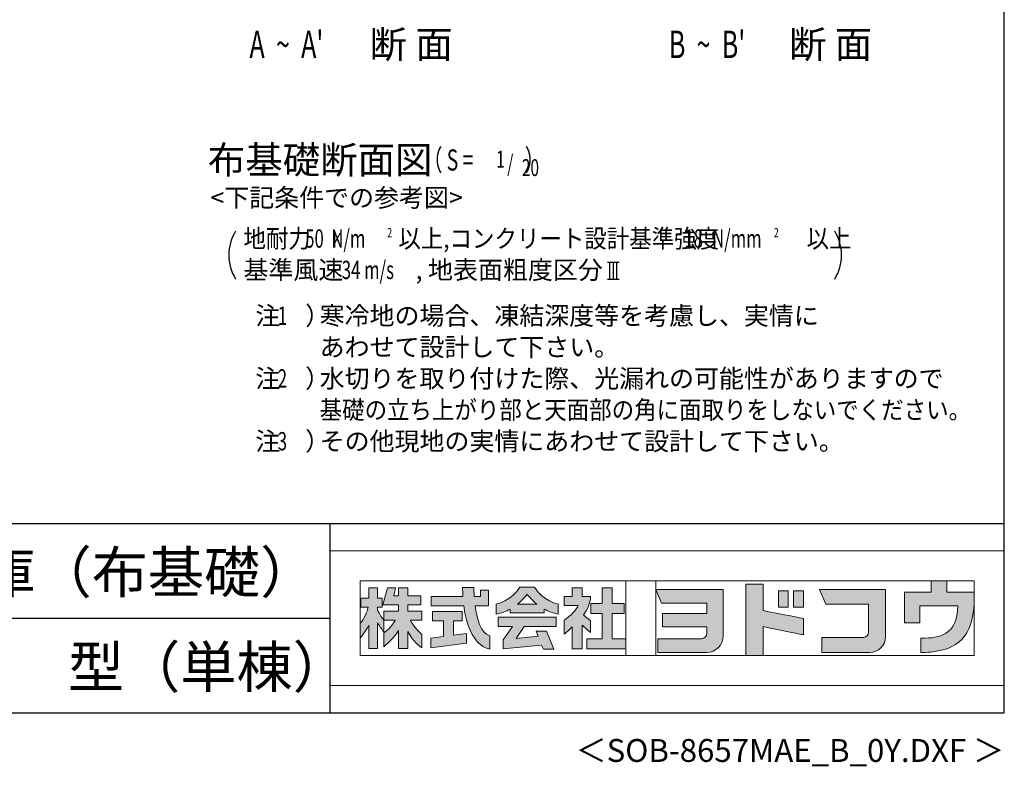
# Model space of a CAD drawing. Extents: x 868 to 32764, y 362 to 22484.
# Drawn here: x 24152 to 32764, y 362 to 6886 of the extents above; entities that cross this region are included whole.
import ezdxf
from ezdxf.enums import TextEntityAlignment as Align

# ---------------------------------------------------------------- set-up
doc = ezdxf.new("R2010")
doc.units = 0
doc.header["$LTSCALE"] = 80
doc.header["$MEASUREMENT"] = 0
for name, color, linetype in [('FILENAME', 7, 'CONTINUOUS'), ('NAME', 20, 'CONTINUOUS'), ('SUNPOU', 4, 'CONTINUOUS'), ('WAKUSEN-01', 50, 'CONTINUOUS'), ('WAKUSEN-02', 130, 'CONTINUOUS')]:
    doc.layers.add(name, color=color, linetype=linetype)
doc.layers.add('FRAME', color=8, linetype='CONTINUOUS', lineweight=0, plot=False)
doc.layers.add('株式会社ヨドコウ 社名ロゴタイプ 横組み', color=4, linetype='CONTINUOUS', lineweight=0)
doc.styles.add('00', font='ROMANS', dxfattribs={"width": 0.666667, "bigfont": 'BIGFONT'})
doc.styles.add('01', font='ROMANS', dxfattribs={"height": 3, "bigfont": 'BIGFONT'})
doc.styles.add('FILENAME', font='romans', dxfattribs={"height": 200, "bigfont": 'bigfont'})

# ---------------------------------------------------------------- blocks, each defined once
blk = doc.blocks.new('Block_0')
at = {"layer": '株式会社ヨドコウ 社名ロゴタイプ 横組み'}
h = blk.add_hatch(color=256, dxfattribs=at)
h.dxf.hatch_style = 2
edge = h.paths.add_edge_path()
edge.add_spline(control_points=[(22.52, -15.55), (22.52, -15.55), (26.89, -15.55), (26.89, -15.55), (26.89, -15.55), (26.89, -12.49), (26.89, -12.49), (26.89, -12.49), (26.89, -12.48), (26.89, -12.48), (26.89, -12.48), (22.52, -12.48), (22.52, -12.48), (22.52, -12.48), (22.52, -9.76), (22.52, -9.76), (22.52, -9.76), (19.43, -9.76), (19.43, -9.76), (19.43, -9.76), (19.43, -12.48), (19.43, -12.48), (19.43, -12.48), (19.43, -12.49), (19.43, -12.49), (19.43, -12.49), (17.82, -12.49), (17.82, -12.49), (17.82, -12.49), (18.44, -9.76), (18.44, -9.76), (18.44, -9.76), (15.67, -9.76), (15.67, -9.76), (15.67, -9.76), (14.16, -15.55), (14.16, -15.55), (14.16, -15.55), (19.43, -15.55), (19.43, -15.55), (19.43, -15.55), (19.43, -17.6), (19.43, -17.6), (19.43, -17.6), (14.44, -17.6), (14.44, -17.6), (14.44, -17.6), (14.44, -20.61), (14.44, -20.61), (13.55, -19.44), (12.8, -18.25), (12.39, -17.26), (12.39, -17.26), (12.39, -16.3), (12.39, -16.3), (12.39, -16.3), (13.9, -16.3), (13.9, -16.3), (13.9, -16.3), (13.9, -13.32), (13.9, -13.32), (13.9, -13.32), (12.39, -13.32), (12.39, -13.32), (12.39, -13.32), (12.39, -9.76), (12.39, -9.76), (12.39, -9.76), (9.4, -9.76), (9.4, -9.76), (9.4, -9.76), (9.4, -13.32), (9.4, -13.32), (9.4, -13.32), (6.77, -13.32), (6.77, -13.32), (6.77, -13.32), (6.77, -16.3), (6.77, -16.3), (6.77, -16.3), (9.17, -16.3), (9.17, -16.3), (8.88, -18.08), (7.95, -19.98), (6.53, -21.71), (6.53, -21.71), (6.53, -26.68), (6.53, -26.68), (7.81, -25.14), (9.05, -23.22), (9.4, -22.42), (9.4, -22.42), (9.4, -30.2), (9.4, -30.2), (9.4, -30.2), (12.39, -30.2), (12.39, -30.2), (12.39, -30.2), (12.39, -21.53), (12.39, -21.53), (12.72, -22.29), (13.73, -23.63), (14.44, -24.55), (14.44, -24.55), (14.44, -20.69), (14.44, -20.69), (14.44, -20.69), (14.5, -20.69), (14.5, -20.69), (14.5, -20.69), (18.29, -20.69), (18.29, -20.69), (18.29, -20.69), (17.1, -23.18), (14.44, -24.95), (14.44, -24.95), (14.44, -29.56), (14.44, -29.56), (15.91, -28.51), (18.82, -25.32), (19.43, -24.11), (19.43, -24.11), (19.43, -30.2), (19.43, -30.2), (19.43, -30.2), (22.52, -30.2), (22.52, -30.2), (22.52, -30.2), (22.52, -24.43), (22.52, -24.43), (24.05, -27.77), (27.23, -29.95), (27.23, -29.95), (27.23, -29.95), (27.23, -25.41), (27.23, -25.41), (24.93, -23.55), (23.41, -20.69), (23.41, -20.69), (23.41, -20.69), (27.23, -20.69), (27.23, -20.69), (27.23, -20.69), (27.23, -17.6), (27.23, -17.6), (27.23, -17.6), (22.52, -17.6), (22.52, -17.6), (22.52, -17.6), (22.52, -15.55), (22.52, -15.55)], knot_values=[0, 0, 0, 0, 1, 1, 1, 2, 2, 2, 3, 3, 3, 4, 4, 4, 5, 5, 5, 6, 6, 6, 7, 7, 7, 8, 8, 8, 9, 9, 9, 10, 10, 10, 11, 11, 11, 12, 12, 12, 13, 13, 13, 14, 14, 14, 15, 15, 15, 16, 16, 16, 17, 17, 17, 18, 18, 18, 19, 19, 19, 20, 20, 20, 21, 21, 21, 22, 22, 22, 23, 23, 23, 24, 24, 24, 25, 25, 25, 26, 26, 26, 27, 27, 27, 28, 28, 28, 29, 29, 29, 30, 30, 30, 31, 31, 31, 32, 32, 32, 33, 33, 33, 34, 34, 34, 35, 35, 35, 36, 36, 36, 37, 37, 37, 38, 38, 38, 39, 39, 39, 40, 40, 40, 41, 41, 41, 42, 42, 42, 43, 43, 43, 44, 44, 44, 45, 45, 45, 46, 46, 46, 47, 47, 47, 48, 48, 48, 49, 49, 49, 50, 50, 50, 50], degree=3, periodic=0)
h = blk.add_hatch(color=256, dxfattribs=at)
h.dxf.hatch_style = 2
edge = h.paths.add_edge_path()
edge.add_spline(control_points=[(45.15, -15.85), (45.15, -15.85), (49.6, -15.85), (49.6, -15.85), (49.6, -15.85), (49.6, -10.54), (49.6, -10.54), (49.6, -10.54), (46.93, -10.54), (46.93, -10.54), (46.93, -10.54), (46.93, -12.72), (46.93, -12.72), (46.93, -12.72), (44.85, -12.72), (44.85, -12.72), (44.74, -11.69), (44.68, -9.71), (44.68, -9.71), (44.68, -9.71), (40.92, -9.71), (40.92, -9.71), (40.93, -10.77), (40.97, -11.77), (41.03, -12.72), (41.03, -12.72), (30.42, -12.72), (30.42, -12.72), (30.42, -12.72), (30.42, -15.85), (30.42, -15.85), (30.42, -15.85), (41.32, -15.85), (41.32, -15.85), (43.08, -29.91), (50.08, -30.3), (50.08, -30.3), (50.08, -30.3), (50.08, -25.89), (50.08, -25.89), (46.98, -25.07), (45.69, -19.94), (45.15, -15.85)], knot_values=[0, 0, 0, 0, 1, 1, 1, 2, 2, 2, 3, 3, 3, 4, 4, 4, 5, 5, 5, 6, 6, 6, 7, 7, 7, 8, 8, 8, 9, 9, 9, 10, 10, 10, 11, 11, 11, 12, 12, 12, 13, 13, 13, 14, 14, 14, 14], degree=3, periodic=0)
h = blk.add_hatch(color=256, dxfattribs=at)
h.dxf.hatch_style = 2
edge = h.paths.add_edge_path()
edge.add_spline(control_points=[(59.36, -15.25), (61.43, -13.59), (62.6, -11.98), (62.6, -11.98), (62.6, -11.98), (63.78, -13.59), (65.85, -15.25), (65.85, -15.25), (59.36, -15.25), (59.36, -15.25)], knot_values=[0, 0, 0, 0, 1, 1, 1, 2, 2, 2, 3, 3, 3, 3], degree=3, periodic=0)
edge = h.paths.add_edge_path()
edge.add_spline(control_points=[(65.04, -9.58), (65.04, -9.58), (60.17, -9.58), (60.17, -9.58), (57.4, -14.2), (52.2, -15.27), (52.2, -15.27), (52.2, -15.27), (52.2, -18.6), (52.2, -18.6), (53.93, -18.32), (55.49, -17.69), (56.85, -16.94), (56.85, -16.94), (56.85, -18.14), (56.85, -18.14), (56.85, -18.14), (68.35, -18.14), (68.35, -18.14), (68.35, -18.14), (68.35, -16.94), (68.35, -16.94), (69.71, -17.69), (71.27, -18.32), (73, -18.6), (73, -18.6), (73, -15.27), (73, -15.27), (73, -15.27), (67.8, -14.2), (65.04, -9.58)], knot_values=[0, 0, 0, 0, 1, 1, 1, 2, 2, 2, 3, 3, 3, 4, 4, 4, 5, 5, 5, 6, 6, 6, 7, 7, 7, 8, 8, 8, 9, 9, 9, 10, 10, 10, 10], degree=3, periodic=0)
h = blk.add_hatch(color=256, dxfattribs=at)
h.dxf.hatch_style = 2
edge = h.paths.add_edge_path()
edge.add_spline(control_points=[(83.92, -20.84), (83.49, -20.61), (81.76, -19.16), (81.52, -18.88), (82.86, -17.18), (83.86, -14.97), (83.87, -12.72), (83.87, -12.72), (81.05, -12.72), (81.05, -12.72), (81.05, -12.72), (81.05, -9.76), (81.05, -9.76), (81.05, -9.76), (77.76, -9.76), (77.76, -9.76), (77.76, -9.76), (77.76, -12.72), (77.76, -12.72), (77.76, -12.72), (75.04, -12.72), (75.04, -12.72), (75.04, -12.72), (75.04, -15.74), (75.04, -15.74), (75.04, -15.74), (79.77, -15.74), (79.77, -15.74), (79.1, -17.07), (77.28, -19.22), (75.04, -20.67), (75.04, -20.67), (75.04, -25.31), (75.04, -25.31), (76.07, -24.58), (77.76, -22.86), (77.76, -22.86), (77.76, -22.86), (77.76, -30.22), (77.76, -30.22), (77.76, -30.22), (81.05, -30.22), (81.05, -30.22), (81.05, -30.22), (81.05, -22.29), (81.05, -22.29), (81.42, -22.71), (83.24, -24.3), (83.92, -24.79), (83.92, -24.79), (83.92, -20.84), (83.92, -20.84)], knot_values=[0, 0, 0, 0, 1, 1, 1, 2, 2, 2, 3, 3, 3, 4, 4, 4, 5, 5, 5, 6, 6, 6, 7, 7, 7, 8, 8, 8, 9, 9, 9, 10, 10, 10, 11, 11, 11, 12, 12, 12, 13, 13, 13, 14, 14, 14, 15, 15, 15, 16, 16, 16, 17, 17, 17, 17], degree=3, periodic=0)
h = blk.add_hatch(color=256, dxfattribs=at)
h.dxf.hatch_style = 2
h.paths.add_polyline_path([(91.19, -26.94), (91.19, -18.44), (95.14, -18.44), (95.14, -15.12), (91.19, -15.12), (91.19, -9.76), (87.81, -9.76), (87.81, -15.12), (84.01, -15.12), (84.01, -18.44), (87.81, -18.44), (87.81, -26.94), (82.69, -26.94), (82.69, -30.22), (95.72, -30.22), (95.72, -26.94)])
h = blk.add_hatch(color=256, dxfattribs=at)
h.dxf.hatch_style = 1
edge = h.paths.add_edge_path()
edge.add_spline(control_points=[(128.43, -12.79), (128.43, -12.43), (128.43, -12.09), (128.43, -11.79)], knot_values=[12.750005, 12.750005, 12.750005, 12.750005, 12.812504, 12.812504, 12.812504, 12.812504], degree=3, periodic=0)
edge.add_spline(control_points=[(128.43, -11.79), (128.43, -11.5), (128.43, -11.24), (128.43, -11.02)], knot_values=[12.812504, 12.812504, 12.812504, 12.812504, 12.875003, 12.875003, 12.875003, 12.875003], degree=3, periodic=0)
edge.add_spline(control_points=[(128.43, -11.02), (128.43, -10.92), (128.43, -10.82), (128.43, -10.74)], knot_values=[12.875003, 12.875003, 12.875003, 12.875003, 12.906252, 12.906252, 12.906252, 12.906252], degree=3, periodic=0)
edge.add_spline(control_points=[(128.43, -10.74), (128.43, -10.66), (128.43, -10.59), (128.43, -10.53)], knot_values=[12.906252, 12.906252, 12.906252, 12.906252, 12.937501, 12.937501, 12.937501, 12.937501], degree=3, periodic=0)
edge.add_spline(control_points=[(128.43, -10.35), (128.43, -10.35), (128.43, -10.35), (128.43, -10.35), (128.43, -10.35), (122.78, -10.35), (117.12, -10.35)], knot_values=[12.999817, 12.999817, 12.999817, 12.999817, 13, 13, 13, 13.49999, 13.49999, 13.49999, 13.49999], degree=3, periodic=0)
edge.add_spline(control_points=[(117.12, -10.35), (111.46, -10.35), (105.8, -10.35), (105.8, -10.35)], knot_values=[13.49999, 13.49999, 13.49999, 13.49999, 14, 14, 14, 14], degree=3, periodic=0)
edge.add_spline(control_points=[(105.8, -10.35), (105.8, -10.35), (107.72, -14.94), (107.72, -14.94)], knot_values=[0.00001, 0.00001, 0.00001, 0.00001, 0.99999, 0.99999, 0.99999, 0.99999], degree=3, periodic=0)
edge.add_spline(control_points=[(107.72, -14.94), (107.72, -14.94), (122.93, -14.94), (122.93, -14.94)], knot_values=[1.00001, 1.00001, 1.00001, 1.00001, 1.99999, 1.99999, 1.99999, 1.99999], degree=3, periodic=0)
edge.add_spline(control_points=[(122.93, -14.94), (122.93, -14.94), (122.93, -18.45), (122.93, -18.45)], knot_values=[2.00001, 2.00001, 2.00001, 2.00001, 2.99999, 2.99999, 2.99999, 2.99999], degree=3, periodic=0)
edge.add_spline(control_points=[(122.93, -18.45), (122.93, -18.45), (108.09, -18.45), (108.09, -18.45)], knot_values=[3.00001, 3.00001, 3.00001, 3.00001, 3.99999, 3.99999, 3.99999, 3.99999], degree=3, periodic=0)
edge.add_spline(control_points=[(108.09, -18.45), (108.09, -18.45), (108.09, -22.88), (108.09, -22.88)], knot_values=[4.00001, 4.00001, 4.00001, 4.00001, 4.99999, 4.99999, 4.99999, 4.99999], degree=3, periodic=0)
edge.add_spline(control_points=[(108.09, -22.88), (108.09, -22.88), (122.93, -22.88), (122.93, -22.88)], knot_values=[5.00001, 5.00001, 5.00001, 5.00001, 5.99999, 5.99999, 5.99999, 5.99999], degree=3, periodic=0)
edge.add_spline(control_points=[(122.93, -22.88), (122.93, -22.88), (122.93, -25.08), (122.93, -25.08)], knot_values=[6.00001, 6.00001, 6.00001, 6.00001, 7, 7, 7, 7], degree=3, periodic=0)
edge.add_spline(control_points=[(122.93, -25.08), (122.93, -26.07), (122.12, -26.87), (121.13, -26.87)], knot_values=[7, 7, 7, 7, 8, 8, 8, 8], degree=3, periodic=0)
edge.add_spline(control_points=[(121.13, -26.87), (121.13, -26.87), (106.47, -26.87), (106.47, -26.87)], knot_values=[8.00001, 8.00001, 8.00001, 8.00001, 8.99999, 8.99999, 8.99999, 8.99999], degree=3, periodic=0)
edge.add_spline(control_points=[(106.47, -26.87), (106.47, -26.87), (106.47, -31.47), (106.47, -31.47)], knot_values=[9.00001, 9.00001, 9.00001, 9.00001, 9.99999, 9.99999, 9.99999, 9.99999], degree=3, periodic=0)
edge.add_spline(control_points=[(106.47, -31.47), (106.47, -31.47), (122.93, -31.47), (122.93, -31.47)], knot_values=[10.00001, 10.00001, 10.00001, 10.00001, 11, 11, 11, 11], degree=3, periodic=0)
edge.add_spline(control_points=[(122.93, -31.47), (125.96, -31.47), (128.43, -28.99), (128.43, -25.96), (128.43, -25.96), (128.43, -24.98), (128.43, -23.52)], knot_values=[11, 11, 11, 11, 12, 12, 12, 12.250015, 12.250015, 12.250015, 12.250015], degree=3, periodic=0)
edge.add_spline(control_points=[(128.43, -23.52), (128.43, -22.06), (128.43, -20.11), (128.43, -18.16)], knot_values=[12.250015, 12.250015, 12.250015, 12.250015, 12.50001, 12.50001, 12.50001, 12.50001], degree=3, periodic=0)
edge.add_spline(control_points=[(128.43, -18.16), (128.43, -17.18), (128.43, -16.2), (128.43, -15.29)], knot_values=[12.50001, 12.50001, 12.50001, 12.50001, 12.625008, 12.625008, 12.625008, 12.625008], degree=3, periodic=0)
edge.add_spline(control_points=[(128.43, -15.29), (128.43, -14.38), (128.43, -13.52), (128.43, -12.79)], knot_values=[12.625008, 12.625008, 12.625008, 12.625008, 12.750005, 12.750005, 12.750005, 12.750005], degree=3, periodic=0)
edge = h.paths.add_edge_path()
edge.add_spline(control_points=[(141.81, -17.46), (141.81, -17.46), (141.81, -8.53), (141.81, -8.53)], knot_values=[1.00001, 1.00001, 1.00001, 1.00001, 1.99999, 1.99999, 1.99999, 1.99999], degree=3, periodic=0)
edge.add_spline(control_points=[(141.81, -8.53), (141.81, -8.53), (136.06, -8.53), (136.06, -8.53)], knot_values=[2.00001, 2.00001, 2.00001, 2.00001, 2.99999, 2.99999, 2.99999, 2.99999], degree=3, periodic=0)
edge.add_spline(control_points=[(136.06, -8.53), (136.06, -8.53), (136.06, -32.5), (136.06, -32.5)], knot_values=[3.00001, 3.00001, 3.00001, 3.00001, 3.99999, 3.99999, 3.99999, 3.99999], degree=3, periodic=0)
edge.add_spline(control_points=[(136.06, -32.5), (136.06, -32.5), (141.81, -32.5), (141.81, -32.5)], knot_values=[4.00001, 4.00001, 4.00001, 4.00001, 4.99999, 4.99999, 4.99999, 4.99999], degree=3, periodic=0)
edge.add_spline(control_points=[(141.81, -32.5), (141.81, -32.5), (141.81, -22.75), (141.81, -22.75)], knot_values=[5.00001, 5.00001, 5.00001, 5.00001, 6, 6, 6, 6], degree=3, periodic=0)
edge.add_spline(control_points=[(141.81, -22.75), (146.75, -23.83), (154.97, -25.5), (155.05, -25.52)], knot_values=[6, 6, 6, 6, 7, 7, 7, 7], degree=3, periodic=0)
edge.add_spline(control_points=[(155.05, -25.52), (155.05, -25.52), (155.4, -25.59), (155.4, -25.59), (155.4, -25.59), (155.4, -20.1), (155.4, -20.1), (155.4, -20.1), (155.17, -20.05), (155.17, -20.05)], knot_values=[7.00003, 7.00003, 7.00003, 7.00003, 8, 8, 8, 9, 9, 9, 9.99997, 9.99997, 9.99997, 9.99997], degree=3, periodic=0)
edge.add_spline(control_points=[(155.17, -20.05), (155.1, -20.04), (148.67, -18.75), (141.81, -17.46)], knot_values=[0, 0, 0, 0, 1, 1, 1, 1], degree=3, periodic=0)
edge = h.paths.add_edge_path()
edge.add_spline(control_points=[(182.97, -15.35), (182.97, -14.42), (182.97, -13.56), (182.97, -12.82)], knot_values=[8.625007, 8.625007, 8.625007, 8.625007, 8.750005, 8.750005, 8.750005, 8.750005], degree=3, periodic=0)
edge.add_spline(control_points=[(182.97, -12.82), (182.97, -12.45), (182.97, -12.11), (182.97, -11.81)], knot_values=[8.750005, 8.750005, 8.750005, 8.750005, 8.812504, 8.812504, 8.812504, 8.812504], degree=3, periodic=0)
edge.add_spline(control_points=[(182.97, -11.81), (182.97, -11.51), (182.97, -11.25), (182.97, -11.03)], knot_values=[8.812504, 8.812504, 8.812504, 8.812504, 8.875002, 8.875002, 8.875002, 8.875002], degree=3, periodic=0)
edge.add_spline(control_points=[(182.97, -11.03), (182.97, -10.92), (182.97, -10.83), (182.97, -10.74)], knot_values=[8.875002, 8.875002, 8.875002, 8.875002, 8.906252, 8.906252, 8.906252, 8.906252], degree=3, periodic=0)
edge.add_spline(control_points=[(182.97, -10.74), (182.97, -10.66), (182.97, -10.59), (182.97, -10.53)], knot_values=[8.906252, 8.906252, 8.906252, 8.906252, 8.937501, 8.937501, 8.937501, 8.937501], degree=3, periodic=0)
edge.add_spline(control_points=[(182.97, -10.35), (182.97, -10.35), (182.97, -10.35), (182.97, -10.35), (182.97, -10.35), (177.43, -10.35), (171.88, -10.35)], knot_values=[8.999817, 8.999817, 8.999817, 8.999817, 9, 9, 9, 9.49999, 9.49999, 9.49999, 9.49999], degree=3, periodic=0)
edge.add_spline(control_points=[(171.88, -10.35), (166.33, -10.35), (160.78, -10.35), (160.78, -10.35)], knot_values=[9.49999, 9.49999, 9.49999, 9.49999, 10, 10, 10, 10], degree=3, periodic=0)
edge.add_spline(control_points=[(160.78, -10.35), (160.78, -10.35), (162.85, -15.34), (162.85, -15.34)], knot_values=[0.00001, 0.00001, 0.00001, 0.00001, 0.99999, 0.99999, 0.99999, 0.99999], degree=3, periodic=0)
edge.add_spline(control_points=[(162.85, -15.34), (162.85, -15.34), (177.24, -15.34), (177.24, -15.34)], knot_values=[1.00001, 1.00001, 1.00001, 1.00001, 1.99999, 1.99999, 1.99999, 1.99999], degree=3, periodic=0)
edge.add_spline(control_points=[(177.24, -15.34), (177.24, -15.34), (177.24, -24.73), (177.24, -24.73)], knot_values=[2.00001, 2.00001, 2.00001, 2.00001, 3, 3, 3, 3], degree=3, periodic=0)
edge.add_spline(control_points=[(177.24, -24.73), (177.24, -25.66), (176.48, -26.43), (175.54, -26.43)], knot_values=[3, 3, 3, 3, 4, 4, 4, 4], degree=3, periodic=0)
edge.add_spline(control_points=[(175.54, -26.43), (175.54, -26.43), (161.55, -26.43), (161.55, -26.43)], knot_values=[4.00001, 4.00001, 4.00001, 4.00001, 4.99999, 4.99999, 4.99999, 4.99999], degree=3, periodic=0)
edge.add_spline(control_points=[(161.55, -26.43), (161.55, -26.43), (161.55, -31.47), (161.55, -31.47)], knot_values=[5.00001, 5.00001, 5.00001, 5.00001, 5.99999, 5.99999, 5.99999, 5.99999], degree=3, periodic=0)
edge.add_spline(control_points=[(161.55, -31.47), (161.55, -31.47), (177.65, -31.47), (177.65, -31.47)], knot_values=[6.00001, 6.00001, 6.00001, 6.00001, 7, 7, 7, 7], degree=3, periodic=0)
edge.add_spline(control_points=[(177.65, -31.47), (180.58, -31.47), (182.97, -29.08), (182.97, -26.14), (182.97, -26.14), (182.97, -25.15), (182.97, -23.67)], knot_values=[7, 7, 7, 7, 8, 8, 8, 8.250015, 8.250015, 8.250015, 8.250015], degree=3, periodic=0)
edge.add_spline(control_points=[(182.97, -23.67), (182.97, -22.19), (182.97, -20.22), (182.97, -18.25)], knot_values=[8.250015, 8.250015, 8.250015, 8.250015, 8.50001, 8.50001, 8.50001, 8.50001], degree=3, periodic=0)
edge.add_spline(control_points=[(182.97, -18.25), (182.97, -17.26), (182.97, -16.27), (182.97, -15.35)], knot_values=[8.50001, 8.50001, 8.50001, 8.50001, 8.625007, 8.625007, 8.625007, 8.625007], degree=3, periodic=0)
edge = h.paths.add_edge_path()
edge.add_spline(control_points=[(212.73, -12.78), (212.73, -12.78), (212.73, -11.21), (212.73, -11.21), (212.73, -11.21), (203.51, -11.21), (203.51, -11.21)], knot_values=[14.00002, 14.00002, 14.00002, 14.00002, 15, 15, 15, 15.99998, 15.99998, 15.99998, 15.99998], degree=3, periodic=0)
edge.add_spline(control_points=[(203.51, -11.21), (203.51, -11.21), (203.51, -11.21), (203.51, -11.21), (203.51, -11.21), (203.51, -11.21), (203.51, -11.21)], knot_values=[15.99998, 15.99998, 15.99998, 15.99998, 16, 16, 16, 16.00001, 16.00001, 16.00001, 16.00001], degree=3, periodic=0)
edge.add_spline(control_points=[(203.51, -11.21), (203.51, -11.21), (203.51, -7.5), (203.51, -7.5)], knot_values=[0.00001, 0.00001, 0.00001, 0.00001, 0.99999, 0.99999, 0.99999, 0.99999], degree=3, periodic=0)
edge.add_spline(control_points=[(203.51, -7.5), (203.51, -7.5), (198.23, -7.5), (198.23, -7.5)], knot_values=[1.00001, 1.00001, 1.00001, 1.00001, 1.99999, 1.99999, 1.99999, 1.99999], degree=3, periodic=0)
edge.add_spline(control_points=[(198.23, -7.5), (198.23, -7.5), (198.23, -11.21), (198.23, -11.21)], knot_values=[2.00001, 2.00001, 2.00001, 2.00001, 2.99999, 2.99999, 2.99999, 2.99999], degree=3, periodic=0)
edge.add_spline(control_points=[(198.23, -11.21), (198.23, -11.21), (189.33, -11.21), (189.33, -11.21)], knot_values=[3.00001, 3.00001, 3.00001, 3.00001, 3.99999, 3.99999, 3.99999, 3.99999], degree=3, periodic=0)
edge.add_spline(control_points=[(189.33, -11.21), (189.33, -11.21), (189.33, -21.51), (189.33, -21.51)], knot_values=[4.00001, 4.00001, 4.00001, 4.00001, 4.99999, 4.99999, 4.99999, 4.99999], degree=3, periodic=0)
edge.add_spline(control_points=[(189.33, -21.51), (189.33, -21.51), (194.46, -21.51), (194.46, -21.51)], knot_values=[5.00001, 5.00001, 5.00001, 5.00001, 5.99999, 5.99999, 5.99999, 5.99999], degree=3, periodic=0)
edge.add_spline(control_points=[(194.46, -21.51), (194.46, -21.51), (194.46, -15.81), (194.46, -15.81)], knot_values=[6.00001, 6.00001, 6.00001, 6.00001, 6.99999, 6.99999, 6.99999, 6.99999], degree=3, periodic=0)
edge.add_spline(control_points=[(194.46, -15.81), (194.46, -15.81), (207.16, -15.81), (207.16, -15.81)], knot_values=[7.00001, 7.00001, 7.00001, 7.00001, 8, 8, 8, 8], degree=3, periodic=0)
edge.add_spline(control_points=[(207.16, -15.81), (206.97, -25.77), (201.09, -26.66), (195.07, -26.71)], knot_values=[8, 8, 8, 8, 9, 9, 9, 9], degree=3, periodic=0)
edge.add_spline(control_points=[(195.07, -26.71), (195.07, -26.71), (194.78, -26.71), (194.78, -26.71)], knot_values=[9.00001, 9.00001, 9.00001, 9.00001, 9.99999, 9.99999, 9.99999, 9.99999], degree=3, periodic=0)
edge.add_spline(control_points=[(194.78, -26.71), (194.78, -26.71), (194.78, -31.47), (194.78, -31.47)], knot_values=[10.00001, 10.00001, 10.00001, 10.00001, 10.99999, 10.99999, 10.99999, 10.99999], degree=3, periodic=0)
edge.add_spline(control_points=[(194.78, -31.47), (194.78, -31.47), (195.08, -31.47), (195.08, -31.47)], knot_values=[11.00001, 11.00001, 11.00001, 11.00001, 12, 12, 12, 12], degree=3, periodic=0)
edge.add_spline(control_points=[(195.08, -31.47), (196.5, -31.47), (197.74, -31.4), (198.86, -31.26)], knot_values=[12, 12, 12, 12, 13, 13, 13, 13], degree=3, periodic=0)
edge.add_spline(control_points=[(198.86, -31.26), (208.71, -30.05), (212.73, -24.69), (212.73, -12.78)], knot_values=[13, 13, 13, 13, 14, 14, 14, 14], degree=3, periodic=0)
h = blk.add_hatch(color=250, dxfattribs=at)
h.dxf.hatch_style = 2
edge = h.paths.add_edge_path()
edge.add_spline(control_points=[(155.17, -20.05), (155.1, -20.04), (148.67, -18.75), (141.81, -17.46), (141.81, -17.46), (141.81, -8.53), (141.81, -8.53), (141.81, -8.53), (136.06, -8.53), (136.06, -8.53), (136.06, -8.53), (136.06, -32.5), (136.06, -32.5), (136.06, -32.5), (141.81, -32.5), (141.81, -32.5), (141.81, -32.5), (141.81, -22.75), (141.81, -22.75), (146.75, -23.83), (154.97, -25.5), (155.05, -25.52), (155.05, -25.52), (155.4, -25.59), (155.4, -25.59), (155.4, -25.59), (155.4, -20.1), (155.4, -20.1), (155.4, -20.1), (155.17, -20.05), (155.17, -20.05)], knot_values=[0, 0, 0, 0, 1, 1, 1, 2, 2, 2, 3, 3, 3, 4, 4, 4, 5, 5, 5, 6, 6, 6, 7, 7, 7, 8, 8, 8, 9, 9, 9, 10, 10, 10, 10], degree=3, periodic=0)
edge.add_line((155.17, -20.05), (155.17, -20.05))
h = blk.add_hatch(color=250, dxfattribs=at)
h.dxf.hatch_style = 2
edge = h.paths.add_edge_path()
edge.add_spline(control_points=[(203.51, -11.21), (203.51, -11.21), (203.51, -7.5), (203.51, -7.5), (203.51, -7.5), (198.23, -7.5), (198.23, -7.5), (198.23, -7.5), (198.23, -11.21), (198.23, -11.21), (198.23, -11.21), (189.33, -11.21), (189.33, -11.21), (189.33, -11.21), (189.33, -21.51), (189.33, -21.51), (189.33, -21.51), (194.46, -21.51), (194.46, -21.51), (194.46, -21.51), (194.46, -15.81), (194.46, -15.81), (194.46, -15.81), (207.16, -15.81), (207.16, -15.81), (206.97, -25.77), (201.09, -26.66), (195.07, -26.71), (195.07, -26.71), (194.78, -26.71), (194.78, -26.71), (194.78, -26.71), (194.78, -31.47), (194.78, -31.47), (194.78, -31.47), (195.08, -31.47), (195.08, -31.47), (196.5, -31.47), (197.74, -31.4), (198.86, -31.26), (208.71, -30.05), (212.73, -24.69), (212.73, -12.78), (212.73, -12.78), (212.73, -11.21), (212.73, -11.21), (212.73, -11.21), (203.51, -11.21), (203.51, -11.21)], knot_values=[0, 0, 0, 0, 1, 1, 1, 2, 2, 2, 3, 3, 3, 4, 4, 4, 5, 5, 5, 6, 6, 6, 7, 7, 7, 8, 8, 8, 9, 9, 9, 10, 10, 10, 11, 11, 11, 12, 12, 12, 13, 13, 13, 14, 14, 14, 15, 15, 15, 16, 16, 16, 16], degree=3, periodic=0)
edge.add_line((203.51, -11.21), (203.51, -11.21))
h = blk.add_hatch(color=250, dxfattribs=at)
h.dxf.hatch_style = 2
edge = h.paths.add_edge_path()
edge.add_spline(control_points=[(105.8, -10.35), (105.8, -10.35), (107.72, -14.94), (107.72, -14.94), (107.72, -14.94), (122.93, -14.94), (122.93, -14.94), (122.93, -14.94), (122.93, -18.45), (122.93, -18.45), (122.93, -18.45), (108.09, -18.45), (108.09, -18.45), (108.09, -18.45), (108.09, -22.88), (108.09, -22.88), (108.09, -22.88), (122.93, -22.88), (122.93, -22.88), (122.93, -22.88), (122.93, -25.08), (122.93, -25.08), (122.93, -26.07), (122.12, -26.87), (121.13, -26.87), (121.13, -26.87), (106.47, -26.87), (106.47, -26.87), (106.47, -26.87), (106.47, -31.47), (106.47, -31.47), (106.47, -31.47), (122.93, -31.47), (122.93, -31.47), (125.96, -31.47), (128.43, -28.99), (128.43, -25.96), (128.43, -25.96), (128.43, -10.35), (128.43, -10.35), (128.43, -10.35), (105.8, -10.35), (105.8, -10.35)], knot_values=[0, 0, 0, 0, 1, 1, 1, 2, 2, 2, 3, 3, 3, 4, 4, 4, 5, 5, 5, 6, 6, 6, 7, 7, 7, 8, 8, 8, 9, 9, 9, 10, 10, 10, 11, 11, 11, 12, 12, 12, 13, 13, 13, 14, 14, 14, 14], degree=3, periodic=0)
edge.add_line((105.8, -10.35), (105.8, -10.35))
h = blk.add_hatch(color=256, dxfattribs=at)
h.dxf.hatch_style = 2
h.paths.add_polyline_path([(146.94, -10.84), (146.94, -16.24), (150.29, -16.24), (150.29, -10.84), (146.94, -10.84)])
h = blk.add_hatch(color=256, dxfattribs=at)
h.dxf.hatch_style = 2
h.paths.add_polyline_path([(152.05, -10.84), (152.05, -16.24), (155.4, -16.24), (155.4, -10.84), (152.05, -10.84)])
h = blk.add_hatch(color=250, dxfattribs=at)
h.dxf.hatch_style = 2
edge = h.paths.add_edge_path()
edge.add_spline(control_points=[(160.78, -10.35), (160.78, -10.35), (162.85, -15.34), (162.85, -15.34), (162.85, -15.34), (177.24, -15.34), (177.24, -15.34), (177.24, -15.34), (177.24, -24.73), (177.24, -24.73), (177.24, -25.66), (176.48, -26.43), (175.54, -26.43), (175.54, -26.43), (161.55, -26.43), (161.55, -26.43), (161.55, -26.43), (161.55, -31.47), (161.55, -31.47), (161.55, -31.47), (177.65, -31.47), (177.65, -31.47), (180.58, -31.47), (182.97, -29.08), (182.97, -26.14), (182.97, -26.14), (182.97, -10.35), (182.97, -10.35), (182.97, -10.35), (160.78, -10.35), (160.78, -10.35)], knot_values=[0, 0, 0, 0, 1, 1, 1, 2, 2, 2, 3, 3, 3, 4, 4, 4, 5, 5, 5, 6, 6, 6, 7, 7, 7, 8, 8, 8, 9, 9, 9, 10, 10, 10, 10], degree=3, periodic=0)
edge.add_line((160.78, -10.35), (160.78, -10.35))
h = blk.add_hatch(color=256, dxfattribs=at)
h.dxf.hatch_style = 2
h.paths.add_polyline_path([(37.86, -20.86), (40.77, -20.86), (40.77, -17.73), (30.83, -17.73), (30.83, -20.86), (34.55, -20.86), (34.55, -26.14), (30.25, -26.72), (30.25, -29.95), (42.2, -28.37), (42.2, -25.15), (37.86, -25.71)])
h = blk.add_hatch(color=256, dxfattribs=at)
h.dxf.hatch_style = 2
h.paths.add_polyline_path([(52.85, -22.77), (57.67, -22.77), (54.52, -27.23), (54.52, -30.26), (67.47, -29.01), (68.04, -30.42), (71.61, -30.42), (69.15, -24.34), (65.59, -24.34), (66.28, -26.04), (58.86, -26.76), (61.59, -22.77), (72.35, -22.77), (72.35, -19.65), (52.85, -19.65)])
at = {"layer": 'FRAME'}
for p, q in [((-3.54, 2.57), (222.81, 2.57)), ((-3.54, -42.57), (-3.54, 2.57)), ((222.81, 2.57), (222.81, -42.57)), ((6.53, -7.5), (212.73, -7.5)), ((6.53, -32.5), (6.53, -7.5)), ((95.72, -7.5), (95.72, -32.5)), ((105.8, -7.5), (105.8, -32.5)), ((212.73, -7.5), (212.73, -32.5)), ((212.73, -32.5), (6.53, -32.5)), ((222.81, -42.57), (-3.54, -42.57))]:
    blk.add_line(p, q, dxfattribs=at)
at = {"layer": '株式会社ヨドコウ 社名ロゴタイプ 横組み'}
for points in [[(91.19, -26.94), (91.19, -18.44), (95.14, -18.44), (95.14, -15.12), (91.19, -15.12), (91.19, -9.76), (87.81, -9.76), (87.81, -15.12), (84.01, -15.12), (84.01, -18.44), (87.81, -18.44), (87.81, -26.94), (82.69, -26.94), (82.69, -30.22), (95.72, -30.22), (95.72, -26.94)], [(37.86, -20.86), (40.77, -20.86), (40.77, -17.73), (30.83, -17.73), (30.83, -20.86), (34.55, -20.86), (34.55, -26.14), (30.25, -26.72), (30.25, -29.95), (42.2, -28.37), (42.2, -25.15), (37.86, -25.71)], [(52.85, -22.77), (57.67, -22.77), (54.52, -27.23), (54.52, -30.26), (67.47, -29.01), (68.04, -30.42), (71.61, -30.42), (69.15, -24.34), (65.59, -24.34), (66.28, -26.04), (58.86, -26.76), (61.59, -22.77), (72.35, -22.77), (72.35, -19.65), (52.85, -19.65)]]:
    blk.add_lwpolyline(points, close=True, dxfattribs=at)
for points in [[(146.94, -10.84), (146.94, -16.24), (150.29, -16.24), (150.29, -10.84), (146.94, -10.84)], [(152.05, -10.84), (152.05, -16.24), (155.4, -16.24), (155.4, -10.84), (152.05, -10.84)]]:
    blk.add_lwpolyline(points, dxfattribs=at)
for points in [[(12.39, -9.76), (12.39, -9.76), (9.4, -9.76), (9.4, -9.76)], [(9.4, -9.76), (9.4, -9.76), (9.4, -13.32), (9.4, -13.32)], [(12.39, -13.32), (12.39, -13.32), (12.39, -9.76), (12.39, -9.76)], [(15.67, -9.76), (15.67, -9.76), (14.16, -15.55), (14.16, -15.55)], [(18.44, -9.76), (18.44, -9.76), (15.67, -9.76), (15.67, -9.76)], [(17.82, -12.49), (17.82, -12.49), (18.44, -9.76), (18.44, -9.76)], [(22.52, -9.76), (22.52, -9.76), (19.43, -9.76), (19.43, -9.76)], [(19.43, -9.76), (19.43, -9.76), (19.43, -12.48), (19.43, -12.48)], [(22.52, -12.48), (22.52, -12.48), (22.52, -9.76), (22.52, -9.76)], [(203.51, -7.5), (203.51, -7.5), (198.23, -7.5), (198.23, -7.5)], [(198.23, -7.5), (198.23, -7.5), (198.23, -11.21), (198.23, -11.21)], [(203.51, -11.21), (203.51, -11.21), (203.51, -7.5), (203.51, -7.5)], [(19.43, -12.49), (19.43, -12.49), (17.82, -12.49), (17.82, -12.49)], [(19.43, -12.48), (19.43, -12.48), (19.43, -12.49), (19.43, -12.49)], [(26.89, -12.48), (26.89, -12.48), (22.52, -12.48), (22.52, -12.48)], [(26.89, -12.49), (26.89, -12.49), (26.89, -12.48), (26.89, -12.48)], [(26.89, -15.55), (26.89, -15.55), (26.89, -12.49), (26.89, -12.49)], [(105.8, -10.35), (105.8, -10.35), (107.72, -14.94), (107.72, -14.94)], [(128.43, -10.35), (128.43, -10.35), (105.8, -10.35), (105.8, -10.35)], [(128.43, -25.96), (128.43, -25.96), (128.43, -10.35), (128.43, -10.35)], [(160.78, -10.35), (160.78, -10.35), (162.85, -15.34), (162.85, -15.34)], [(182.97, -10.35), (182.97, -10.35), (160.78, -10.35), (160.78, -10.35)], [(182.97, -26.14), (182.97, -26.14), (182.97, -10.35), (182.97, -10.35)], [(198.23, -11.21), (198.23, -11.21), (189.33, -11.21), (189.33, -11.21)], [(189.33, -11.21), (189.33, -11.21), (189.33, -21.51), (189.33, -21.51)], [(198.86, -31.26), (208.71, -30.05), (212.73, -24.69), (212.73, -12.78)], [(212.73, -11.21), (212.73, -11.21), (203.51, -11.21), (203.51, -11.21)], [(212.73, -12.78), (212.73, -12.78), (212.73, -11.21), (212.73, -11.21)], [(9.17, -16.3), (8.88, -18.08), (7.95, -19.98), (6.53, -21.71)], [(9.4, -13.32), (9.4, -13.32), (6.77, -13.32), (6.77, -13.32)], [(6.77, -13.32), (6.77, -13.32), (6.77, -16.3), (6.77, -16.3)], [(6.77, -16.3), (6.77, -16.3), (9.17, -16.3), (9.17, -16.3)], [(13.9, -13.32), (13.9, -13.32), (12.39, -13.32), (12.39, -13.32)], [(12.39, -17.26), (12.39, -17.26), (12.39, -16.3), (12.39, -16.3)], [(12.39, -16.3), (12.39, -16.3), (13.9, -16.3), (13.9, -16.3)], [(13.9, -16.3), (13.9, -16.3), (13.9, -13.32), (13.9, -13.32)], [(14.16, -15.55), (14.16, -15.55), (19.43, -15.55), (19.43, -15.55)], [(19.43, -15.55), (19.43, -15.55), (19.43, -17.6), (19.43, -17.6)], [(22.52, -15.55), (22.52, -15.55), (26.89, -15.55), (26.89, -15.55)], [(22.52, -17.6), (22.52, -17.6), (22.52, -15.55), (22.52, -15.55)], [(107.72, -14.94), (107.72, -14.94), (122.93, -14.94), (122.93, -14.94)], [(122.93, -14.94), (122.93, -14.94), (122.93, -18.45), (122.93, -18.45)], [(162.85, -15.34), (162.85, -15.34), (177.24, -15.34), (177.24, -15.34)], [(177.24, -15.34), (177.24, -15.34), (177.24, -24.73), (177.24, -24.73)], [(194.46, -21.51), (194.46, -21.51), (194.46, -15.81), (194.46, -15.81)], [(194.46, -15.81), (194.46, -15.81), (207.16, -15.81), (207.16, -15.81)], [(207.16, -15.81), (206.97, -25.77), (201.09, -26.66), (195.07, -26.71)], [(14.44, -20.61), (13.55, -19.44), (12.8, -18.25), (12.39, -17.26)], [(19.43, -17.6), (19.43, -17.6), (14.44, -17.6), (14.44, -17.6)], [(14.44, -17.6), (14.44, -17.6), (14.44, -20.61), (14.44, -20.61)], [(27.23, -17.6), (27.23, -17.6), (22.52, -17.6), (22.52, -17.6)], [(27.23, -20.69), (27.23, -20.69), (27.23, -17.6), (27.23, -17.6)], [(122.93, -18.45), (122.93, -18.45), (108.09, -18.45), (108.09, -18.45)], [(108.09, -18.45), (108.09, -18.45), (108.09, -22.88), (108.09, -22.88)], [(6.53, -21.71), (6.53, -21.71), (6.53, -26.68), (6.53, -26.68)], [(6.53, -26.68), (7.81, -25.14), (9.05, -23.22), (9.4, -22.42)], [(9.4, -22.42), (9.4, -22.42), (9.4, -30.2), (9.4, -30.2)], [(12.39, -30.2), (12.39, -30.2), (12.39, -21.53), (12.39, -21.53)], [(12.39, -21.53), (12.72, -22.29), (13.73, -23.63), (14.44, -24.55)], [(14.44, -24.55), (14.44, -24.55), (14.44, -20.69), (14.44, -20.69)], [(14.44, -20.69), (14.44, -20.69), (14.5, -20.69), (14.5, -20.69)], [(18.29, -20.69), (18.29, -20.69), (17.1, -23.18), (14.44, -24.95)], [(14.5, -20.69), (14.5, -20.69), (18.29, -20.69), (18.29, -20.69)], [(27.23, -25.41), (24.93, -23.55), (23.41, -20.69), (23.41, -20.69)], [(23.41, -20.69), (23.41, -20.69), (27.23, -20.69), (27.23, -20.69)], [(108.09, -22.88), (108.09, -22.88), (122.93, -22.88), (122.93, -22.88)], [(122.93, -22.88), (122.93, -22.88), (122.93, -25.08), (122.93, -25.08)], [(189.33, -21.51), (189.33, -21.51), (194.46, -21.51), (194.46, -21.51)], [(14.44, -29.56), (15.91, -28.51), (18.82, -25.32), (19.43, -24.11)], [(14.44, -24.95), (14.44, -24.95), (14.44, -29.56), (14.44, -29.56)], [(19.43, -24.11), (19.43, -24.11), (19.43, -30.2), (19.43, -30.2)], [(22.52, -30.2), (22.52, -30.2), (22.52, -24.43), (22.52, -24.43)], [(22.52, -24.43), (24.05, -27.77), (27.23, -29.95), (27.23, -29.95)], [(27.23, -29.95), (27.23, -29.95), (27.23, -25.41), (27.23, -25.41)], [(122.93, -25.08), (122.93, -26.07), (122.12, -26.87), (121.13, -26.87)], [(122.93, -31.47), (125.96, -31.47), (128.43, -28.99), (128.43, -25.96)], [(175.54, -26.43), (175.54, -26.43), (161.55, -26.43), (161.55, -26.43)], [(161.55, -26.43), (161.55, -26.43), (161.55, -31.47), (161.55, -31.47)], [(177.24, -24.73), (177.24, -25.66), (176.48, -26.43), (175.54, -26.43)], [(177.65, -31.47), (180.58, -31.47), (182.97, -29.08), (182.97, -26.14)], [(121.13, -26.87), (121.13, -26.87), (106.47, -26.87), (106.47, -26.87)], [(106.47, -26.87), (106.47, -26.87), (106.47, -31.47), (106.47, -31.47)], [(195.07, -26.71), (195.07, -26.71), (194.78, -26.71), (194.78, -26.71)], [(194.78, -26.71), (194.78, -26.71), (194.78, -31.47), (194.78, -31.47)], [(9.4, -30.2), (9.4, -30.2), (12.39, -30.2), (12.39, -30.2)], [(19.43, -30.2), (19.43, -30.2), (22.52, -30.2), (22.52, -30.2)], [(106.47, -31.47), (106.47, -31.47), (122.93, -31.47), (122.93, -31.47)], [(161.55, -31.47), (161.55, -31.47), (177.65, -31.47), (177.65, -31.47)], [(194.78, -31.47), (194.78, -31.47), (195.08, -31.47), (195.08, -31.47)], [(195.08, -31.47), (196.5, -31.47), (197.74, -31.4), (198.86, -31.26)]]:
    blk.add_open_spline(points, degree=3, dxfattribs=at)
for points, knots in [([(45.15, -15.85), (45.15, -15.85), (49.6, -15.85), (49.6, -15.85), (49.6, -15.85), (49.6, -10.54), (49.6, -10.54), (49.6, -10.54), (46.93, -10.54), (46.93, -10.54), (46.93, -10.54), (46.93, -12.72), (46.93, -12.72), (46.93, -12.72), (44.85, -12.72), (44.85, -12.72), (44.74, -11.69), (44.68, -9.71), (44.68, -9.71), (44.68, -9.71), (40.92, -9.71), (40.92, -9.71), (40.93, -10.77), (40.97, -11.77), (41.03, -12.72), (41.03, -12.72), (30.42, -12.72), (30.42, -12.72), (30.42, -12.72), (30.42, -15.85), (30.42, -15.85), (30.42, -15.85), (41.32, -15.85), (41.32, -15.85), (43.08, -29.91), (50.08, -30.3), (50.08, -30.3), (50.08, -30.3), (50.08, -25.89), (50.08, -25.89), (46.98, -25.07), (45.69, -19.94), (45.15, -15.85)], [0, 0, 0, 0, 1, 1, 1, 2, 2, 2, 3, 3, 3, 4, 4, 4, 5, 5, 5, 6, 6, 6, 7, 7, 7, 8, 8, 8, 9, 9, 9, 10, 10, 10, 11, 11, 11, 12, 12, 12, 13, 13, 13, 14, 14, 14, 14]), ([(65.04, -9.58), (65.04, -9.58), (60.17, -9.58), (60.17, -9.58), (57.4, -14.2), (52.2, -15.27), (52.2, -15.27), (52.2, -15.27), (52.2, -18.6), (52.2, -18.6), (53.93, -18.32), (55.49, -17.69), (56.85, -16.94), (56.85, -16.94), (56.85, -18.14), (56.85, -18.14), (56.85, -18.14), (68.35, -18.14), (68.35, -18.14), (68.35, -18.14), (68.35, -16.94), (68.35, -16.94), (69.71, -17.69), (71.27, -18.32), (73, -18.6), (73, -18.6), (73, -15.27), (73, -15.27), (73, -15.27), (67.8, -14.2), (65.04, -9.58)], [0, 0, 0, 0, 1, 1, 1, 2, 2, 2, 3, 3, 3, 4, 4, 4, 5, 5, 5, 6, 6, 6, 7, 7, 7, 8, 8, 8, 9, 9, 9, 10, 10, 10, 10]), ([(83.92, -20.84), (83.49, -20.61), (81.76, -19.16), (81.52, -18.88), (82.86, -17.18), (83.86, -14.97), (83.87, -12.72), (83.87, -12.72), (81.05, -12.72), (81.05, -12.72), (81.05, -12.72), (81.05, -9.76), (81.05, -9.76), (81.05, -9.76), (77.76, -9.76), (77.76, -9.76), (77.76, -9.76), (77.76, -12.72), (77.76, -12.72), (77.76, -12.72), (75.04, -12.72), (75.04, -12.72), (75.04, -12.72), (75.04, -15.74), (75.04, -15.74), (75.04, -15.74), (79.77, -15.74), (79.77, -15.74), (79.1, -17.07), (77.28, -19.22), (75.04, -20.67), (75.04, -20.67), (75.04, -25.31), (75.04, -25.31), (76.07, -24.58), (77.76, -22.86), (77.76, -22.86), (77.76, -22.86), (77.76, -30.22), (77.76, -30.22), (77.76, -30.22), (81.05, -30.22), (81.05, -30.22), (81.05, -30.22), (81.05, -22.29), (81.05, -22.29), (81.42, -22.71), (83.24, -24.3), (83.92, -24.79), (83.92, -24.79), (83.92, -20.84), (83.92, -20.84)], [0, 0, 0, 0, 1, 1, 1, 2, 2, 2, 3, 3, 3, 4, 4, 4, 5, 5, 5, 6, 6, 6, 7, 7, 7, 8, 8, 8, 9, 9, 9, 10, 10, 10, 11, 11, 11, 12, 12, 12, 13, 13, 13, 14, 14, 14, 15, 15, 15, 16, 16, 16, 17, 17, 17, 17]), ([(155.17, -20.05), (155.1, -20.04), (148.67, -18.75), (141.81, -17.46), (141.81, -17.46), (141.81, -8.53), (141.81, -8.53), (141.81, -8.53), (136.06, -8.53), (136.06, -8.53), (136.06, -8.53), (136.06, -32.5), (136.06, -32.5), (136.06, -32.5), (141.81, -32.5), (141.81, -32.5), (141.81, -32.5), (141.81, -22.75), (141.81, -22.75), (146.75, -23.83), (154.97, -25.5), (155.05, -25.52), (155.05, -25.52), (155.4, -25.59), (155.4, -25.59), (155.4, -25.59), (155.4, -20.1), (155.4, -20.1), (155.4, -20.1), (155.17, -20.05), (155.17, -20.05)], [0, 0, 0, 0, 1, 1, 1, 2, 2, 2, 3, 3, 3, 4, 4, 4, 5, 5, 5, 6, 6, 6, 7, 7, 7, 8, 8, 8, 9, 9, 9, 10, 10, 10, 10]), ([(59.36, -15.25), (61.43, -13.59), (62.6, -11.98), (62.6, -11.98), (62.6, -11.98), (63.78, -13.59), (65.85, -15.25), (65.85, -15.25), (59.36, -15.25), (59.36, -15.25)], [0, 0, 0, 0, 1, 1, 1, 2, 2, 2, 3, 3, 3, 3])]:
    blk.add_open_spline(points, degree=3, knots=knots, dxfattribs=at)
blk = doc.blocks.new('*U5')
at = {"layer": '株式会社ヨドコウ 社名ロゴタイプ 横組み', "xscale": 0.3256048605312869, "yscale": 0.3256048605312869, "zscale": 0.3256048605312869}
blk.add_blockref('Block_0', (1.15, 6.51), dxfattribs=at)

msp = doc.modelspace()

# ---------------------------------------------------------------- linework, layer by layer
at = {"layer": 'SUNPOU'}
for p, q in [((29294.8, 4768), (29394.8, 4768)), ((29314.8, 4619.5), (29314.8, 4768)), ((29344.8, 4619.5), (29344.8, 4768)), ((29374.8, 4619.5), (29374.8, 4768)), ((29294.8, 4619.5), (29394.8, 4619.5))]:
    msp.add_line(p, q, dxfattribs=at)
for centre, start, end in [((26381.3, 4829.5), 148.34727, 211.65273), ((30940.2, 4829.5), 328.34727, 31.65273)]:
    msp.add_arc(centre, 400, start, end, dxfattribs=at)
at = {"layer": 'WAKUSEN-01'}
for p, q in [((32764, 828), (32764, 22484)), ((20560, 2484), (32764, 2484)), ((20560, 2484), (32764, 2484)), ((868, 828), (32764, 828))]:
    msp.add_line(p, q, dxfattribs=at)
at = {"layer": 'WAKUSEN-02'}
for p, q in [((26868, 828), (26868, 2484)), ((20560, 1656), (26868, 1656)), ((20560, 1656), (26868, 1656))]:
    msp.add_line(p, q, dxfattribs=at)

# ---------------------------------------------------------------- block references
at = {"layer": '株式会社ヨドコウ 社名ロゴタイプ 横組み', "xscale": 79.99999999999991, "yscale": 79.99999999999991, "zscale": 79.99999999999991}
msp.add_blockref('*U5', (26868, 1656), dxfattribs=at)

# ---------------------------------------------------------------- texts
at = {"layer": 'FILENAME', "style": 'FILENAME'}
msp.add_text('＜SOB-8657MAE_B_0Y.DXF ＞', height=200, dxfattribs=at).set_placement((32764, 400), align=Align.RIGHT)
at = {"layer": 'NAME', "style": '01'}
for s, p in [('ヨ ド 倉 庫（布基礎）', (21996.7, 1877.8)), ('型（単棟）', (24574.8, 1049.8))]:
    msp.add_text(s, height=360, dxfattribs=at).set_placement(p)
at = {"layer": 'SUNPOU', "style": '01'}
for s, height, p in [('断 面', 240, (27212.2, 6550.7)), ('断 面', 240, (30880.5, 6550.7)), ('基準風速   \u3000\u3000 , 地表面粗度区分', 159.999, (26109.4, 4619.5)), ('注\u3000）', 160, (26212.7, 4219.5)), ('寒冷地の場合、凍結深度等を考慮し、実情に', 160, (26775.9, 4219.5)), ('あわせて設計して下さい。', 160, (26775.9, 3945.3)), ('注\u3000）', 160, (26212.7, 3671)), ('水切りを取り付けた際、光漏れの可能性がありますので', 160, (26775.9, 3671)), ('注\u3000）', 160, (26212.7, 3122.4)), ('その他現地の実情にあわせて設計して下さい。', 160, (26775.9, 3122.4))]:
    msp.add_text(s, height=height, dxfattribs=at).set_placement(p)
at = {"layer": 'SUNPOU'}
for s, height, style, width, p in [("A  ~  A'", 240, '00', 0.67, (26162, 6550.7)), ("B  ~  B'", 240, '00', 0.67, (29830.4, 6550.7)), ('地耐力   \u3000\u3000\u3000 以上,コンクリート設計基準強度   \u3000\u3000\u3000 以上', 159.999, '01', 0.9, (26109.4, 4893.8)), ('50  N/m', 160, '01', 0.67, (26649.7, 4893.8)), ('K', 128, '01', 0.67, (26891.2, 4893.8)), ('2', 82.3, '00', 0.67, (27367, 4983.1)), ('18', 160, '01', 0.67, (29966.3, 4893.8)), ('N/mm', 160, '01', 0.67, (30207.7, 4893.8)), ('2', 82.3, '00', 0.67, (30749, 4983.1)), ('34 m/s', 160, '01', 0.67, (26969.4, 4619.5)), ('1', 160, '01', 0.67, (26409.4, 4219.5)), ('2', 160, '01', 0.67, (26409.4, 3671)), ('基礎の立ち上がり部と天面部の角に面取りをしないでください。', 160, '01', 0.9, (26775.9, 3396.7)), ('3', 160, '01', 0.67, (26409.4, 3122.4))]:
    msp.add_text(s, height=height, dxfattribs=dict(at, style=style, width=width)).set_placement(p)
at = {"layer": 'SUNPOU', "style": '01'}
for s, height, p in [('布基礎断面図', 240, (26780.1, 5630.3)), ('<下記条件での参考図>', 160, (26924.1, 5310.3))]:
    msp.add_text(s, height=height, dxfattribs=at).set_placement(p, align=Align.MIDDLE)
at = {"layer": 'SUNPOU', "style": '00', "width": 0.67}
for s, height, p in [('（ S = \u3000\u3000  ）', 184.615, (27680.7, 5510.3)), ('1', 147.7, (28320.1, 5547.2)), ('/', 147.7, (28416.9, 5510.3)), ('20', 147.69, (28544.8, 5473.4))]:
    msp.add_text(s, height=height, dxfattribs=at).set_placement(p, align=Align.BOTTOM_LEFT)

doc.saveas('drawing.dxf')
